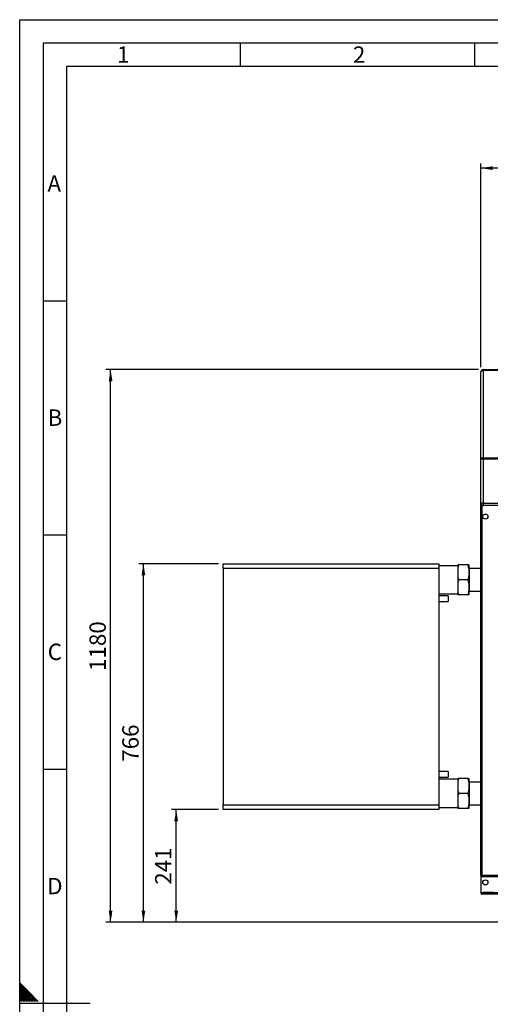
# Model space of a CAD drawing. Units: millimetres. Extents: x 0 to 5940, y 0 to 4200.
# Drawn here: x 0 to 1004, y 2098 to 4200 of the extents above; entities that cross this region are included whole.
import ezdxf

# ---------------------------------------------------------------- set-up
doc = ezdxf.new("R2010")
doc.units = ezdxf.units.MM
doc.linetypes.add('SLD-Durchgehend', pattern=[0])
doc.layers.add('61', color=7, linetype='SLD-Durchgehend')
doc.layers.add('62', color=7, linetype='SLD-Durchgehend')
doc.layers.add('SLD-0', color=7, linetype='SLD-Durchgehend', lineweight=30)
doc.styles.add('SLDTEXTSTYLE0', font='TXT', dxfattribs={"width": 0.605})
doc.styles.add('SLDTEXTSTYLE1', font='TXT', dxfattribs={"width": 0.75})
doc.dimstyles.new('SLDDIMSTYLE0', dxfattribs={"dimtxt": 35, "dimasz": 25, "dimexe": 0, "dimexo": 0.0625, "dimgap": 8.75, "dimtad": 1, "dimdec": 0, "dimrnd": 1e-09, "dimzin": 12, "dimdsep": 46, "dimtxsty": 'SLDTEXTSTYLE0', "dimsah": 1, "dimcen": 0.09, "dimadec": 0, "dimazin": 3, "dimtfac": 1, "dimtdec": 0, "dimtofl": 0, "dimtmove": 0, "dimatfit": 3, "dimfxl": 1, "dimfrac": 2, "dimtolj": 1, "dimtzin": 12, "dimarcsym": 0})
doc.dimstyles.new('SLDDIMSTYLE1', dxfattribs={"dimtxt": 35, "dimasz": 25, "dimexe": 0, "dimexo": 0.0625, "dimgap": 8.75, "dimtad": 1, "dimdec": 1, "dimrnd": 1e-09, "dimzin": 12, "dimdsep": 46, "dimtxsty": 'SLDTEXTSTYLE0', "dimsah": 1, "dimcen": 0.09, "dimadec": 0, "dimazin": 3, "dimtfac": 1, "dimtdec": 1, "dimtofl": 0, "dimtmove": 0, "dimatfit": 3, "dimfxl": 1, "dimfrac": 2, "dimtolj": 1, "dimtzin": 12, "dimarcsym": 0})
doc.dimstyles.new('SLDDIMSTYLE2', dxfattribs={"dimtxt": 35, "dimasz": 25, "dimexe": 0, "dimexo": 0.0625, "dimgap": 8.75, "dimtad": 1, "dimdec": 1, "dimrnd": 1e-09, "dimzin": 12, "dimdsep": 46, "dimtxsty": 'SLDTEXTSTYLE0', "dimsah": 1, "dimcen": 0.09, "dimadec": 0, "dimazin": 3, "dimtfac": 1, "dimtdec": 1, "dimtmove": 0, "dimatfit": 0, "dimfxl": 1, "dimfrac": 2, "dimtolj": 1, "dimtzin": 12, "dimarcsym": 0})

# ---------------------------------------------------------------- blocks, each defined once
blk = doc.blocks.new('_D')
at = {"ltscale": 10}
for p, q in [((423.9, 2513.6), (323.9, 2513.6)), ((333.9, 2273.1), (333.9, 2513.6)), ((1000.9, 2273.1), (323.9, 2273.1))]:
    blk.add_line(p, q, dxfattribs=at)
for points in [[(333.9, 2513.6), (329.9, 2488.6), (337.9, 2488.6)], [(333.9, 2273.1), (337.9, 2298.1), (329.9, 2298.1)]]:
    blk.add_solid(points, dxfattribs=at)
at = {"ltscale": 10, "insert": (288.8, 2353.3), "char_height": 35, "attachment_point": 1, "rotation": 90, "style": 'SLDTEXTSTYLE0'}
blk.add_mtext('241', dxfattribs=at)
blk = doc.blocks.new('_D_1')
at = {"ltscale": 10}
for p, q in [((423.9, 3038.6), (253.9, 3038.6)), ((263.9, 2273.1), (263.9, 3038.6)), ((2595.9, 2273.1), (253.9, 2273.1))]:
    blk.add_line(p, q, dxfattribs=at)
for points in [[(263.9, 3038.6), (259.9, 3013.6), (267.9, 3013.6)], [(263.9, 2273.1), (267.9, 2298.1), (259.9, 2298.1)]]:
    blk.add_solid(points, dxfattribs=at)
at = {"ltscale": 10, "insert": (218.8, 2615.8), "char_height": 35, "attachment_point": 1, "rotation": 90, "style": 'SLDTEXTSTYLE0'}
blk.add_mtext('766', dxfattribs=at)
blk = doc.blocks.new('_D_2')
at = {"ltscale": 10}
for p, q in [((978.9, 3453.1), (183.9, 3453.1)), ((193.9, 2273.1), (193.9, 3453.1)), ((1000.9, 2273.1), (183.9, 2273.1))]:
    blk.add_line(p, q, dxfattribs=at)
for points in [[(193.9, 3453.1), (189.9, 3428.1), (197.9, 3428.1)], [(193.9, 2273.1), (197.9, 2298.1), (189.9, 2298.1)]]:
    blk.add_solid(points, dxfattribs=at)
at = {"ltscale": 10, "insert": (148.8, 2809.7), "char_height": 35, "attachment_point": 1, "rotation": 90, "style": 'SLDTEXTSTYLE0'}
blk.add_mtext('1180', dxfattribs=at)
blk = doc.blocks.new('_D_7')
at = {"ltscale": 10}
for p, q in [((983.9, 3458.1), (983.9, 3893.1)), ((1158.9, 3803.1), (1158.9, 3893.1)), ((1158.9, 3883.1), (983.9, 3883.1))]:
    blk.add_line(p, q, dxfattribs=at)
for points in [[(983.9, 3883.1), (1008.9, 3879.1), (1008.9, 3887.1)], [(1158.9, 3883.1), (1133.9, 3887.1), (1133.9, 3879.1)]]:
    blk.add_solid(points, dxfattribs=at)
at = {"ltscale": 10, "insert": (1031.3, 3928.2), "char_height": 35, "attachment_point": 1, "style": 'SLDTEXTSTYLE0'}
blk.add_mtext('175', dxfattribs=at)

msp = doc.modelspace()

# ---------------------------------------------------------------- linework, layer by layer
at = {"ltscale": 10}
msp.add_line((1096.93, 2333.13), (989.6, 2337.51), dxfattribs=at)
at = {"layer": '61', "ltscale": 10}
for p, q in [((0, 0), (0, 4200)), ((0, 4200), (5940, 4200))]:
    msp.add_line(p, q, dxfattribs=at)
at = {"layer": '61', "color": 7, "linetype": 'SLD-Durchgehend', "lineweight": 30, "ltscale": 10}
for p, q in [((5890, 4150), (50, 4150)), ((50, 4150), (50, 50))]:
    msp.add_line(p, q, dxfattribs=at)
at = {"layer": '61', "color": 7, "linetype": 'SLD-Durchgehend', "ltscale": 10}
for p, q in [((470, 4150), (470, 4100)), ((970, 4150), (970, 4100)), ((5840, 4100), (100, 4100)), ((100, 4100), (100, 100)), ((50, 3600), (100, 3600)), ((50, 3100), (100, 3100)), ((50, 2600), (100, 2600)), ((0, 2100), (150, 2100))]:
    msp.add_line(p, q, dxfattribs=at)
at = {"layer": '62', "color": 7, "linetype": 'SLD-Durchgehend', "ltscale": 10}
for p, q in [((19.61, 2124.22), (0, 2143.83)), ((17.84, 2122.45), (0, 2140.29)), ((16.07, 2120.68), (0, 2136.76)), ((14.3, 2118.92), (0, 2133.22)), ((12.54, 2117.15), (0, 2129.69)), ((10.77, 2115.38), (0, 2126.15)), ((39.63, 2104.2), (19.61, 2124.22)), ((9, 2113.61), (0, 2122.61)), ((7.23, 2111.84), (0, 2119.08)), ((5.47, 2110.08), (0, 2115.54)), ((3.7, 2108.31), (0, 2112.01)), ((1.93, 2106.54), (0, 2108.47)), ((0.16, 2104.77), (0, 2104.94)), ((0.74, 2104.2), (0.16, 2104.77)), ((4.27, 2104.2), (1.93, 2106.54)), ((7.81, 2104.2), (3.7, 2108.31)), ((11.34, 2104.2), (5.47, 2110.08)), ((14.88, 2104.2), (7.23, 2111.84)), ((18.41, 2104.2), (9, 2113.61)), ((21.95, 2104.2), (10.77, 2115.38)), ((25.49, 2104.2), (12.54, 2117.15)), ((29.02, 2104.2), (14.3, 2118.92)), ((32.56, 2104.2), (16.07, 2120.68)), ((36.09, 2104.2), (17.84, 2122.45))]:
    msp.add_line(p, q, dxfattribs=at)
at = {"layer": 'SLD-0', "ltscale": 10}
for p, q in [((983.93, 3261.63), (983.93, 3448.13)), ((988.93, 3453.13), (988.93, 3450.88)), ((988.93, 3453.13), (2701.93, 3453.13)), ((988.93, 3450.88), (988.93, 3264.38)), ((2701.93, 3450.88), (988.93, 3450.88)), ((983.93, 3168.13), (983.93, 3261.63)), ((988.93, 3261.63), (983.93, 3261.63)), ((988.93, 3264.38), (2701.93, 3264.38)), ((988.93, 3264.38), (988.93, 3261.63)), ((2701.93, 3261.63), (988.93, 3261.63)), ((988.93, 3261.63), (988.93, 3168.13)), ((988.93, 3168.13), (983.93, 3168.13)), ((983.93, 3160.13), (983.93, 3168.13)), ((983.93, 2373.13), (983.93, 3160.13)), ((986.93, 3163.13), (986.93, 3163.55)), ((988.93, 3163.13), (986.93, 3163.13)), ((986.93, 2373.13), (986.93, 3163.13)), ((988.93, 3168.13), (2701.93, 3168.13)), ((988.93, 3168.13), (988.93, 3163.13)), ((2701.93, 3163.13), (988.93, 3163.13)), ((433.93, 3038.63), (893.93, 3038.63)), ((433.93, 3028.63), (433.93, 3038.63)), ((893.93, 3028.63), (433.93, 3028.63)), ((433.93, 3028.63), (433.93, 2523.63)), ((893.93, 3038.63), (893.93, 3028.63)), ((934.43, 3034.28), (893.93, 3034.28)), ((893.93, 3028.63), (893.93, 2523.63)), ((934.43, 3036.13), (934.43, 3028.68)), ((934.43, 3028.68), (934.43, 3011.59)), ((956.43, 3036.13), (936.43, 3036.13)), ((958.43, 3028.68), (956.43, 3036.13)), ((958.43, 3036.13), (958.43, 3028.68)), ((958.43, 3028.68), (958.43, 3011.59)), ((958.78, 3028.28), (958.43, 3028.63)), ((983.93, 3028.28), (958.78, 3028.28)), ((958.78, 3028.28), (958.78, 2979.98)), ((934.43, 3011.59), (934.43, 2996.68)), ((958.43, 3011.59), (958.43, 2996.68)), ((934.43, 2996.68), (934.43, 2979.59)), ((956.43, 3004.13), (936.43, 3004.13)), ((958.43, 2996.68), (956.43, 3004.13)), ((958.43, 2996.68), (958.43, 2979.59)), ((893.93, 2973.98), (934.43, 2973.98)), ((913.93, 2969.63), (893.93, 2969.63)), ((913.93, 2969.63), (913.93, 2963.63)), ((934.43, 2979.59), (934.43, 2972.13)), ((956.43, 2972.13), (936.43, 2972.13)), ((958.43, 2972.13), (956.43, 2972.13)), ((958.43, 2979.63), (958.78, 2979.98)), ((958.43, 2979.59), (958.43, 2972.13)), ((958.78, 2979.98), (983.93, 2979.98)), ((893.93, 2957.63), (913.93, 2957.63)), ((913.93, 2963.63), (913.93, 2957.63)), ((913.93, 2594.63), (893.93, 2594.63)), ((913.93, 2594.63), (913.93, 2582.63)), ((893.93, 2582.63), (913.93, 2582.63)), ((934.43, 2578.28), (893.93, 2578.28)), ((934.43, 2580.13), (934.43, 2572.68)), ((934.43, 2572.68), (934.43, 2555.59)), ((956.43, 2580.13), (936.43, 2580.13)), ((958.43, 2572.68), (956.43, 2580.13)), ((958.43, 2580.13), (958.43, 2572.68)), ((958.43, 2572.68), (958.43, 2555.59)), ((958.78, 2572.28), (958.43, 2572.63)), ((983.93, 2572.28), (958.78, 2572.28)), ((958.78, 2572.28), (958.78, 2523.98)), ((934.43, 2555.59), (934.43, 2540.68)), ((956.43, 2548.13), (936.43, 2548.13)), ((958.43, 2540.68), (956.43, 2548.13)), ((958.43, 2555.59), (958.43, 2540.68)), ((433.93, 2523.63), (893.93, 2523.63)), ((433.93, 2513.63), (433.93, 2523.63)), ((893.93, 2523.63), (893.93, 2513.63)), ((934.43, 2540.68), (934.43, 2523.59)), ((934.43, 2523.59), (934.43, 2516.13)), ((958.43, 2540.68), (958.43, 2523.59)), ((958.43, 2523.63), (958.78, 2523.98)), ((958.43, 2523.59), (958.43, 2516.13)), ((958.78, 2523.98), (983.93, 2523.98)), ((893.93, 2513.63), (433.93, 2513.63)), ((893.93, 2517.98), (934.43, 2517.98)), ((956.43, 2516.13), (936.43, 2516.13)), ((958.43, 2516.13), (956.43, 2516.13)), ((986.93, 2373.13), (983.93, 2373.13)), ((983.93, 2370.13), (983.93, 2336.13)), ((2708.93, 2370.13), (983.93, 2370.13)), ((1020.93, 2373.13), (986.93, 2373.13)), ((2708.93, 2336.13), (983.93, 2336.13)), ((2705.93, 2333.13), (986.93, 2333.13))]:
    msp.add_line(p, q, dxfattribs=at)
at = {"layer": 'SLD-0', "ltscale": 10, "flags": 128}
for points in [[(988.93, 3450.88), (987.96, 3450.83), (987.02, 3450.67), (986.15, 3450.42), (985.4, 3450.07), (984.77, 3449.66), (984.31, 3449.18), (984.03, 3448.67), (983.93, 3448.13)], [(988.93, 3264.38), (987.96, 3264.33), (987.02, 3264.17), (986.15, 3263.92), (985.4, 3263.58), (984.77, 3263.16), (984.31, 3262.69), (984.03, 3262.17), (983.93, 3261.63)]]:
    msp.add_lwpolyline(points, dxfattribs=at)
at = {"layer": 'SLD-0', "ltscale": 100}
for centre in [(993.43, 3139.13), (993.43, 2358.13)]:
    msp.add_circle(centre, 5.5, dxfattribs=at)
for centre, radius, start, end in [((988.93, 3448.13), 5, 90, 180), ((988.93, 3168.13), 5, 180, 270), ((986.93, 3160.13), 3, 90, 180), ((986.93, 2370.13), 3, 90, 180), ((986.93, 2336.13), 3, 180, 270)]:
    msp.add_arc(centre, radius, start, end, dxfattribs=at)
at = {"layer": 'SLD-0', "ltscale": 10}
for points, knots in [([(936.43, 3036.13), (936.11, 3035.12), (935.56, 3033.39), (934.9, 3030.9), (934.59, 3029.42), (934.43, 3028.68)], [0, 0, 0, 0, 0.4092672, 0.7044509, 1, 1, 1, 1]), ([(934.43, 3036.13), (934.7, 3036.13), (935.25, 3036.13), (936.04, 3036.13), (936.43, 3036.13)], [0, 0, 0, 0, 0.4991588, 1, 1, 1, 1]), ([(956.43, 3036.13), (957.01, 3036.13), (957.78, 3036.13), (958.3, 3036.13), (958.43, 3036.13)], [0, 0, 0, 0, 0.7548381, 1, 1, 1, 1]), ([(934.43, 3011.59), (934.7, 3010.33), (935.25, 3007.83), (936.04, 3005.36), (936.43, 3004.13)], [0, 0, 0, 0, 0.4991588, 1, 1, 1, 1]), ([(956.43, 3004.13), (956.76, 3005.14), (957.55, 3007.6), (958.1, 3010.11), (958.43, 3011.59)], [0, 0, 0, 0, 0.4093059, 1, 1, 1, 1]), ([(936.43, 3004.13), (936.11, 3003.12), (935.56, 3001.39), (934.9, 2998.9), (934.59, 2997.42), (934.43, 2996.68)], [0, 0, 0, 0, 0.4092672, 0.7044509, 1, 1, 1, 1]), ([(934.43, 2979.59), (934.7, 2978.33), (935.25, 2975.83), (936.04, 2973.36), (936.43, 2972.13)], [0, 0, 0, 0, 0.4991588, 1, 1, 1, 1]), ([(936.43, 2972.13), (936.13, 2972.13), (935.54, 2972.13), (934.89, 2972.13), (934.56, 2972.13), (934.43, 2972.13)], [0, 0, 0, 0, 0.3771432, 0.7548761, 1, 1, 1, 1]), ([(956.43, 2972.13), (956.76, 2973.14), (957.55, 2975.6), (958.1, 2978.11), (958.43, 2979.59)], [0, 0, 0, 0, 0.4093059, 1, 1, 1, 1]), ([(936.43, 2580.13), (936.11, 2579.12), (935.56, 2577.39), (934.9, 2574.9), (934.59, 2573.42), (934.43, 2572.68)], [0, 0, 0, 0, 0.4092672, 0.7044509, 1, 1, 1, 1]), ([(934.43, 2580.13), (934.7, 2580.13), (935.25, 2580.13), (936.04, 2580.13), (936.43, 2580.13)], [0, 0, 0, 0, 0.4991588, 1, 1, 1, 1]), ([(956.43, 2580.13), (957.01, 2580.13), (957.78, 2580.13), (958.3, 2580.13), (958.43, 2580.13)], [0, 0, 0, 0, 0.7548381, 1, 1, 1, 1]), ([(934.43, 2555.59), (934.7, 2554.33), (935.25, 2551.83), (936.04, 2549.36), (936.43, 2548.13)], [0, 0, 0, 0, 0.4991588, 1, 1, 1, 1]), ([(936.43, 2548.13), (936.11, 2547.12), (935.56, 2545.39), (934.9, 2542.9), (934.59, 2541.42), (934.43, 2540.68)], [0, 0, 0, 0, 0.4092672, 0.7044509, 1, 1, 1, 1]), ([(956.43, 2548.13), (956.76, 2549.14), (957.55, 2551.6), (958.1, 2554.11), (958.43, 2555.59)], [0, 0, 0, 0, 0.4093059, 1, 1, 1, 1]), ([(934.43, 2523.59), (934.7, 2522.33), (935.25, 2519.83), (936.04, 2517.36), (936.43, 2516.13)], [0, 0, 0, 0, 0.4991588, 1, 1, 1, 1]), ([(956.43, 2516.13), (956.76, 2517.14), (957.55, 2519.6), (958.1, 2522.11), (958.43, 2523.59)], [0, 0, 0, 0, 0.4093059, 1, 1, 1, 1]), ([(936.43, 2516.13), (936.13, 2516.13), (935.54, 2516.13), (934.89, 2516.13), (934.56, 2516.13), (934.43, 2516.13)], [0, 0, 0, 0, 0.3771432, 0.7548761, 1, 1, 1, 1])]:
    msp.add_open_spline(points, degree=3, knots=knots, dxfattribs=at)

# ---------------------------------------------------------------- texts
at = {"layer": '62', "ltscale": 10, "char_height": 35, "attachment_point": 2, "style": 'SLDTEXTSTYLE1'}
for s, insert in [('1', (220.73, 4142.9)), ('2', (724.14, 4142.9)), ('A', (73.74, 3867.9)), ('B', (75.15, 3367.9)), ('C', (74.95, 2867.9)), ('D', (75.01, 2367.9))]:
    msp.add_mtext(s, dxfattribs=dict(at, insert=insert))

# ---------------------------------------------------------------- dimensions: what is measured, and where the dimension line sits
at = {"ltscale": 10}
dim = msp.add_linear_dim(base=(983.93, 3883.13), p1=(1158.93, 3793.13), p2=(983.93, 3448.13), dimstyle='SLDDIMSTYLE2', dxfattribs=at)
dim.commit()
dim.dimension.update_dxf_attribs({"geometry": '_D_7', "text_midpoint": (1071.43, 3883.13), "dimtype": 160})
for base, p1, p2, dimstyle, picture, middle in [((193.93, 3453.13), (1010.93, 2273.13), (988.93, 3453.13), 'SLDDIMSTYLE1', '_D_2', (193.93, 2863.13)), ((263.93167857, 3038.63147368), (2605.93167857, 2273.13147368), (433.93167857, 3038.63147368), 'SLDDIMSTYLE0', '_D_1', (263.93167857, 2655.88147368)), ((333.93167857, 2513.63147368), (1010.93167857, 2273.13147368), (433.93167857, 2513.63147368), 'SLDDIMSTYLE0', '_D', (333.93167857, 2393.38147368))]:
    dim = msp.add_linear_dim(base=base, p1=p1, p2=p2, angle=90, dimstyle=dimstyle, dxfattribs=at)
    dim.commit()
    dim.dimension.update_dxf_attribs({"geometry": picture, "text_midpoint": middle, "dimtype": 160})

doc.saveas('drawing.dxf')
